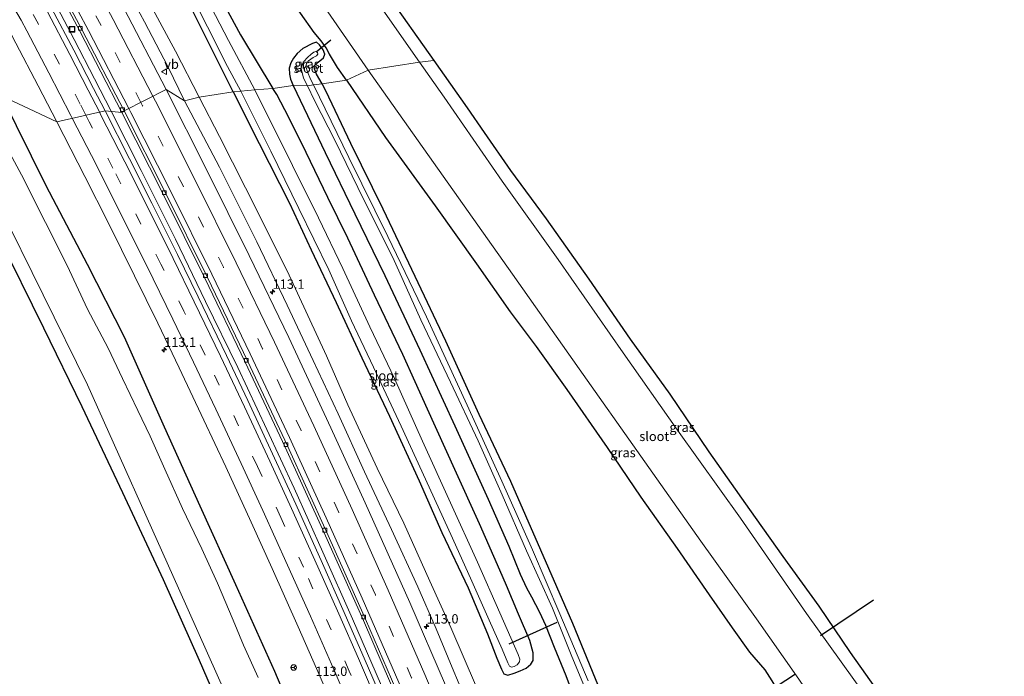
# Model space of a CAD drawing. Units: metres. Extents: x 149999 to 152372, y 481250 to 487024.
# Drawn here: x 151990 to 152253, y 483863 to 484038 of the extents above; entities that cross this region are included whole.
import ezdxf
from ezdxf.enums import TextEntityAlignment as Align

# ---------------------------------------------------------------- set-up
doc = ezdxf.new("R2010")
doc.units = ezdxf.units.M
doc.linetypes.add('VW-3-9_STREEP', pattern=[12, 3, -9])
doc.layers.get('0').update_dxf_attribs({"lineweight": 25})
for name, color, linetype, lineweight in [('B-ME-AM-KILOMETR-S-B1', 7, 'Continuous', 18), ('B-ME-BV-GELEIDECONSTRUCTIE-GELEIDERAIL-L-B1', 213, 'BV-GELEIDERAIL', 18), ('B-ME-GW-INSTEEKWATERGANG-L-B1', 10, 'Continuous', 25), ('B-ME-GW-KRUINLIJN-L-B1', 93, 'Continuous', 18), ('B-ME-GW-TEENLIJN-L-B1', 93, 'Continuous', 18), ('B-ME-IE-GRASLAND-GV-B6', 93, 'Continuous', 18), ('B-ME-IE-GRONDWERKLIJN-GROND_INGERICHT-GV-B6', 253, 'Continuous', 18), ('B-ME-IE-HULPGEOMETRIE-L-B1', 53, 'Continuous', 18), ('B-ME-IE-INRICHTINGSELEMENT-S-B1', 253, 'Continuous', 18), ('B-ME-KG-KADASTRAAL-OPNAMEDTMGRENS-L-B1', 10, 'Continuous', 25), ('B-ME-KW-DUIKER-L-B1', 10, 'Continuous', 25), ('B-ME-OG-WATER-GV-B6', 153, 'Continuous', 18), ('B-ME-VH-VERH_SOORT-BITUMEN-GV-B6', 8, 'IE-TERREINAFSCHEIDING-NATUURLIJK-HOUTWAL', 18), ('B-ME-VV-KOLK-S-B1', 8, 'Continuous', 18), ('B-ME-VW-MARKERING-39STREEP-015-L-B1', 255, 'VW-3-9_STREEP', 18), ('B-ME-VW-MARKERING-STREEP-015-L-B1', 7, 'Continuous', 18), ('B-ME-VW-MEUBILAIR_WEGMEUBILAIR-RONA-S-B1', 8, 'Continuous', 18), ('B-ME-VW-MEUBILAIR_WEGMEUBILAIR-VERKEERSBORD-S-B1', 8, 'Continuous', 18)]:
    doc.layers.add(name, color=color, linetype=linetype, lineweight=lineweight)
doc.styles.add('NLCS-ISO', font='NLCS-ISO.TTF')
doc.linetypes.add('BV-GELEIDERAIL', pattern='A,10,-3,[108,NLCS.SHX,S=1,R=0,X=0,Y=0],-3', length=16)
doc.linetypes.add('IE-TERREINAFSCHEIDING-NATUURLIJK-HOUTWAL', pattern='A,7,-1.5,[67,NLCS.SHX,S=0.75,R=45,X=0,Y=0],-1.5,7,-1.5,[70,NLCS.SHX,S=0.75,R=0,X=0,Y=0],-1.5', length=20)

# ---------------------------------------------------------------- blocks, each defined once
blk = doc.blocks.new('put')
for p, q in [((0.75, 0.75), (-0.75, 0.75)), ((-0.75, 0.75), (-0.75, -0.75)), ((0.75, -0.75), (0.75, 0.75)), ((-0.75, -0.75), (0.75, -0.75))]:
    blk.add_line(p, q)
blk.add_lwpolyline([(-0.625, 0.625), (0.625, 0.625), (0.625, -0.625), (-0.625, -0.625)], close=True)
blk = doc.blocks.new('verkeersbord')
for p, q in [((0, 0.75), (-0.75, -0.625)), ((0.75, -0.625), (0, 0.75)), ((-0.75, -0.625), (0.75, -0.625))]:
    blk.add_line(p, q)
blk = doc.blocks.new('wegwijzer')
for q in [(-0.53, -0.53), (0, 0.75), (0.53, -0.53)]:
    blk.add_line((0, 0), q)
blk.add_circle((0, 0), 0.75)
blk = doc.blocks.new('hecto')
for p, q in [((0, 0.625), (-0.625, 0)), ((0, -0.625), (0, 0.625)), ((-0.625, 0), (0.625, 0)), ((0.625, 0), (0, -0.625))]:
    blk.add_line(p, q)
blk = doc.blocks.new('kolk')
blk.add_lwpolyline([(-0.5, -0.5), (0.5, -0.5), (0.5, 0.5), (-0.5, 0.5)], close=True)

msp = doc.modelspace()

# ---------------------------------------------------------------- linework, layer by layer
at = {"layer": 'B-ME-BV-GELEIDECONSTRUCTIE-GELEIDERAIL-L-B1'}
for points in [[(152014.0781, 484013.9485, -2.135), (152009.6746, 484022.6563, -1.93), (152004.2338, 484033.1208, -1.909), (151998.9117, 484043.2453, -1.93), (151993.899, 484052.3769, -1.98), (151988.0699, 484063.0469, -2.034), (151982.6142, 484073.3093, -2.047), (151977.2637, 484083.0117, -2.043), (151972.4638, 484091.6744, -2.047), (151967.7978, 484100.1047, -2.047), (151961.8003, 484110.64, -2.055), (151956.1917, 484120.3593, -2.059), (151951.2814, 484128.9012, -2.068), (151944.9253, 484139.7256, -2.126), (151939.6044, 484148.7637, -2.147), (151934.8224, 484156.6801, -2.156), (151929.2382, 484165.9344, -2.193), (151923.6158, 484175.2903, -2.227), (151917.7398, 484184.8668, -2.227), (151910.4879, 484196.657, -2.223), (151903.2325, 484208.1724, -2.223), (151896.5526, 484218.6142, -2.273), (151889.8523, 484229.2211, -2.302), (151884.8844, 484236.8586, -2.29)], [(152152.3606, 483690.7966, -1.702), (152148.8379, 483701.1045, -1.786), (152141.5201, 483721.2103, -1.891), (152134.6564, 483740.0815, -1.904), (152126.869, 483761.1522, -1.942), (152119.7352, 483779.2761, -1.967), (152111.3897, 483800.5809, -1.967), (152104.0374, 483818.8866, -1.967), (152095.6798, 483838.6493, -1.967), (152087.5165, 483857.8186, -1.954), (152078.5756, 483878.372, -1.975), (152070.6575, 483896.1641, -1.98), (152062.9426, 483913.3146, -2.009), (152055.7096, 483928.9274, -2.03), (152047.9613, 483945.5329, -2.051), (152039.3143, 483963.1549, -2.039), (152031.2767, 483979.817, -2.017), (152022.1475, 483998.1664, -2.051), (152014.0781, 484013.9485, -2.135)]]:
    msp.add_polyline3d(points, dxfattribs=at)
at = {"layer": 'B-ME-GW-INSTEEKWATERGANG-L-B1'}
for points in [[(152076.926, 484022.262, -3.899), (152074.594, 484025.637, -3.897), (152072.417, 484029.232, -3.948), (152071.545, 484030.891, -3.931), (152070.186, 484032.762, -3.901), (152068.345, 484035.011, -3.918), (152064.663, 484040.175, -3.927), (152058.009, 484049.239, -3.952), (152049.932, 484061.315, -4.035), (152043.801, 484070.59, -4.115), (152039.316, 484078.327, -4.211), (152034.823, 484085.151, -4.253), (152029.311, 484093.026, -4.236), (152021.875, 484103.494, -4.207), (152012.152, 484117.743, -4.232), (152004.578, 484128.566, -4.316), (151994.063, 484143.496, -4.337), (151982.511, 484159.239, -4.282), (151971.963, 484174.164, -4.299), (151959.246, 484192.013, -4.236), (151947.329, 484208.967, -4.257), (151937.028, 484223.661, -4.224), (151926.753, 484238.62, -4.249), (151912.066, 484259.496, -4.278)], [(152041.146, 484048.267, -3.935), (152048.653, 484034.416, -3.763), (152057.326, 484020.053, -3.407)], [(152046.653, 484019.171, -4.165), (152041.026, 484030.505, -4.22), (152034.897, 484042.685, -4.195)], [(152070.433, 484021.246, -3.895), (152068.963, 484023.86, -3.893), (152068.404, 484025.259, -3.893), (152068.361, 484026.098, -3.893), (152069.438, 484027.091, -3.893), (152070.791, 484028.188, -3.901), (152071.203, 484029.168, -3.968), (152070.717, 484030.343, -3.968), (152069.784, 484031.74, -3.968), (152068.933, 484032.39, -3.914), (152067.875, 484032.101, -3.855), (152065.332, 484030.714, -3.843), (152063.749, 484029.355, -3.717), (152062.79, 484028.152, -3.587), (152062.055, 484026.922, -3.546), (152061.688, 484025.489, -3.508), (152061.766, 484023.874, -3.403), (152061.977, 484022.514, -3.349), (152062.746, 484020.819, -3.352)], [(152076.926, 484022.262, -3.899), (152087.396, 484006.981, -3.874), (152100.662, 483988.68, -3.878), (152111.73, 483973.204, -3.899), (152120.669, 483960.379, -3.849), (152127.638, 483951.083, -3.87), (152135.781, 483939.645, -3.803), (152146.591, 483924.109, -3.803), (152155.61, 483910.862, -3.744), (152165.332, 483897.189, -3.731), (152173.799, 483884.818, -3.706), (152179.997, 483875.982, -3.748), (152184.606, 483869.47, -3.744), (152188.682, 483864.725, -3.849), (152190.587, 483861.804, -3.962), (152193.109, 483857.679, -3.958), (152198.7, 483849.875, -4), (152206.72, 483838.639, -3.883), (152214.96, 483826.648, -3.819), (152219.449, 483820.593, -3.828)], [(152046.653, 484019.171, -4.165), (152053.642, 484005.337, -4.202), (152061.746, 483989.37, -4.186), (152067.499, 483976.937, -4.118), (152074.188, 483962.849, -4.093), (152081.066, 483948.07, -4.021), (152088.436, 483932.509, -4.034), (152096.379, 483915.192, -4.042), (152102.42, 483901.42, -4.034), (152109.429, 483886.666, -4.009), (152114.636, 483874.322, -4.026), (152117.135, 483867.871, -4.017), (152118.39, 483864.958, -4.005), (152119.025, 483863.681, -4.021), (152120.064, 483863.338, -4.009), (152121.741, 483863.868, -3.904), (152123.36, 483864.463, -3.798), (152124.959, 483865.218, -3.613), (152126.178, 483866.219, -3.432), (152126.867, 483867.249, -3.36), (152126.808, 483869.277, -3.268), (152125.954, 483872.54, -3.335), (152122.878, 483879.62, -3.369), (152119.71, 483887.256, -3.323), (152117.929, 483891.391, -3.163), (152112.467, 483903.704, -3.083), (152105.911, 483918.286, -3.062), (152098.603, 483934.416, -3.129), (152091.988, 483949.006, -3.133), (152084.438, 483964.864, -3.087), (152077.33, 483980.054, -3.087), (152071.959, 483990.923, -3.133), (152065.049, 484005.356, -3.171), (152060.528, 484014.381, -3.205), (152058.376, 484018.428, -3.335), (152057.326, 484020.053, -3.407)], [(152062.746, 484020.819, -3.352), (152071.282, 484002.964, -3.222), (152079.172, 483986.572, -3.238), (152087.162, 483970.115, -3.272), (152096.555, 483950.205, -3.255), (152105.902, 483929.9, -3.272), (152114.822, 483910.341, -3.297), (152120.368, 483897.773, -3.234), (152123.341, 483890.323, -3.255), (152125.07, 483886.607, -3.302), (152126.376, 483884.264, -3.365), (152128.546, 483880.148, -3.403), (152130.085, 483876.666, -3.432), (152132.398, 483870.765, -3.432), (152135.521, 483863.258, -3.445), (152137.817, 483857.291, -3.36)], [(152146.496, 483854.923, -3.891), (152137.392, 483877.1, -3.908), (152128.909, 483896.752, -3.975), (152120.872, 483915.073, -4.051), (152112.424, 483932.997, -4.08), (152103.524, 483952.556, -3.958), (152095.33, 483969.779, -3.979), (152086.72, 483987.787, -3.941), (152078.083, 484005.331, -3.87), (152071.419, 484019.436, -3.84), (152070.433, 484021.246, -3.895)], [(151984.844, 484018.048, -3.929), (151996.622, 483994.132, -3.908), (152007.728, 483973.151, -3.815), (152017.539, 483953.695, -3.904), (152028.301, 483929.649, -4.089), (152037.826, 483908.512, -4.093), (152047.334, 483887.52, -4.042), (152057.746, 483864.408, -4.038), (152066.227, 483844.38, -4.047), (152073.894, 483826.947, -4.139), (152083.104, 483805.005, -4.026), (152088.991, 483790.56, -3.908), (152094.826, 483775.28, -3.92), (152102.614, 483754.688, -3.925), (152109.412, 483735.575, -3.937), (152115.319, 483720.238, -3.861), (152121.08, 483706.247, -3.718), (152126.218, 483692.515, -3.575), (152130.483, 483681.016, -3.56)]]:
    msp.add_polyline3d(points, dxfattribs=at)
at = {"layer": 'B-ME-GW-KRUINLIJN-L-B1'}
for points in [[(152033.725, 484016.706, -2.889), (152029.201, 484025.922, -2.855), (152022.974, 484037.882, -2.821), (152017.239, 484048.596, -2.842)], [(152172.451, 483690.438, -2.65), (152168.373, 483702.334, -2.657), (152162.967, 483717.541, -2.666), (152156.932, 483734.362, -2.695), (152151.125, 483750.111, -2.687), (152146.753, 483761.713, -2.67), (152141.048, 483776.528, -2.683), (152135.164, 483792.597, -2.712), (152129.165, 483806.743, -2.704), (152123.448, 483820.422, -2.712), (152117.163, 483836.112, -2.742), (152110.758, 483852.04, -2.779), (152105.197, 483865.334, -2.796), (152100.949, 483875.737, -2.792), (152095.988, 483886.935, -2.801), (152088.964, 483902.211, -2.855), (152081.816, 483917.633, -2.805), (152074.781, 483933.159, -2.771), (152068.056, 483947.421, -2.779), (152061.137, 483962.144, -2.746), (152053.013, 483979.1, -2.784), (152043.013, 483999.047, -2.847), (152033.725, 484016.706, -2.889)]]:
    msp.add_polyline3d(points, dxfattribs=at)
at = {"layer": 'B-ME-GW-TEENLIJN-L-B1'}
for points in [[(152037.572, 484017.721, -4.051), (152031.329, 484029.969, -4.023), (152024.724, 484042.238, -3.985), (152018.515, 484054.174, -3.985), (152011.569, 484067.439, -4.01), (152002, 484083.828, -3.977), (151993.724, 484097.909, -3.881), (151987.188, 484110.067, -3.797), (151978.752, 484125.425, -3.793), (151972.354, 484137.266, -3.897), (151966.747, 484147.65, -3.952), (151959.113, 484161.864, -3.989), (151950.705, 484176.541, -3.956), (151944.961, 484186.816, -3.981), (151939.136, 484197.07, -3.998), (151930.207, 484211.91, -3.897), (151920.903, 484227.708, -3.906), (151912.194, 484241.275, -3.901), (151904.07, 484254.087, -3.952)], [(152176.745, 483691.67, -3.992), (152171.766, 483705.407, -3.984), (152165.288, 483723.68, -4.009), (152158.197, 483742.376, -3.95), (152151.923, 483760.352, -3.874), (152144.908, 483777.692, -3.84), (152139.494, 483791.739, -3.828), (152133.531, 483807.437, -3.849), (152127.787, 483821.802, -3.874), (152119.102, 483841.773, -3.929), (152111.731, 483860.092, -3.954), (152104.853, 483876.069, -3.92), (152099.185, 483888.413, -3.899), (152092.283, 483903.904, -3.899), (152085.133, 483918.627, -3.899), (152077.326, 483935.526, -3.916), (152071.63, 483948.594, -3.95), (152061.609, 483970.199, -4), (152053.503, 483986.69, -4.005), (152043.083, 484007.206, -4.005), (152037.572, 484017.721, -4.051)]]:
    msp.add_polyline3d(points, dxfattribs=at)
at = {"layer": 'B-ME-IE-GRASLAND-GV-B6'}
for points in [[(151993.691, 484057.995, -3.168), (152005.72, 484035.341, -3.146), (152016.985, 484013.646, -3.129), (152012.487, 484014.114, -2.902)], [(152033.725, 484016.706, -2.889), (152029.201, 484025.922, -2.855), (152022.974, 484037.882, -2.821), (152017.239, 484048.596, -2.842)], [(152017.239, 484048.596, -2.842), (152022.974, 484037.882, -2.821), (152029.201, 484025.922, -2.855), (152033.725, 484016.706, -2.889), (152028.756, 484019.772, -2.851), (152017.501, 484041.537, -2.878)], [(152041.146, 484048.267, -3.935), (152048.653, 484034.416, -3.763), (152057.326, 484020.053, -3.407), (152052.459, 484019.713, -5.158), (152045.435, 484032.875, -5.157), (152037.234, 484048.713, -5.157)], [(152064.663, 484040.175, -3.927), (152068.345, 484035.011, -3.918), (152070.186, 484032.762, -3.901), (152071.545, 484030.891, -3.931), (152072.417, 484029.232, -3.948), (152074.594, 484025.637, -3.897), (152076.926, 484022.262, -3.899), (152070.433, 484021.246, -3.895), (152068.963, 484023.86, -3.893), (152068.404, 484025.259, -3.893), (152068.361, 484026.098, -3.893), (152069.438, 484027.091, -3.893), (152070.791, 484028.188, -3.901), (152071.203, 484029.168, -3.968), (152070.717, 484030.343, -3.968), (152069.784, 484031.74, -3.968), (152068.933, 484032.39, -3.914), (152067.875, 484032.101, -3.855), (152065.332, 484030.714, -3.843), (152063.749, 484029.355, -3.717), (152062.79, 484028.152, -3.587), (152062.055, 484026.922, -3.546), (152061.688, 484025.489, -3.508), (152061.766, 484023.874, -3.403), (152061.977, 484022.514, -3.349), (152062.746, 484020.819, -3.352), (152057.326, 484020.053, -3.407), (152048.653, 484034.416, -3.763), (152041.146, 484048.267, -3.935)], [(152034.513, 484047.211, -5.157), (152045.216, 484025.943, -5.157), (152048.748, 484019.306, -5.158), (152046.653, 484019.171, -4.165)], [(152087.571, 484045.594, -4.241), (152100.293, 484027.51, -4.27), (152096.437, 484027.117, -6.063)], [(152012.487, 484014.114, -2.902), (152009.425, 484020.002, -2.896), (152004.133, 484030.239, -2.912), (151998.165, 484041.506, -2.924)], [(152037.572, 484017.721, -4.051), (152031.329, 484029.969, -4.023), (152024.724, 484042.238, -3.985)], [(152024.724, 484042.238, -3.985), (152031.329, 484029.969, -4.023), (152037.572, 484017.721, -4.051), (152033.725, 484016.706, -2.889)], [(152034.897, 484042.685, -4.195), (152041.026, 484030.505, -4.22), (152046.653, 484019.171, -4.165), (152037.572, 484017.721, -4.051)], [(152046.653, 484019.171, -4.165), (152041.026, 484030.505, -4.22), (152034.897, 484042.685, -4.195)], [(152071.989, 484040.5, -6.062), (152082.773, 484024.953, -6.063), (152076.926, 484022.262, -3.899)], [(152096.437, 484027.117, -6.063), (152086.665, 484041.037, -6.062)], [(151984.23, 484040.164, -3.233), (151986.939, 484035.408, -3.229), (151988.662, 484032.19, -3.227), (151994.608, 484020.797, -3.208), (151999.6, 484011.178, -3.194), (151984.844, 484018.048, -3.929)], [(152076.926, 484022.262, -3.899), (152074.594, 484025.637, -3.897), (152072.417, 484029.232, -3.948), (152071.545, 484030.891, -3.931), (152070.186, 484032.762, -3.901), (152068.345, 484035.011, -3.918), (152064.663, 484040.175, -3.927)], [(152062.746, 484020.819, -3.352), (152061.977, 484022.514, -3.349), (152061.766, 484023.874, -3.403), (152061.688, 484025.489, -3.508), (152062.055, 484026.922, -3.546), (152062.79, 484028.152, -3.587), (152063.749, 484029.355, -3.717), (152065.332, 484030.714, -3.843), (152067.875, 484032.101, -3.855), (152068.933, 484032.39, -3.914), (152069.784, 484031.74, -3.968), (152070.717, 484030.343, -3.968), (152071.203, 484029.168, -3.968), (152070.791, 484028.188, -3.901), (152069.438, 484027.091, -3.893), (152068.361, 484026.098, -3.893), (152068.404, 484025.259, -3.893), (152068.963, 484023.86, -3.893), (152070.433, 484021.246, -3.895), (152068.148, 484021.032, -5.6), (152067.346, 484022.537, -5.601), (152066.585, 484024.487, -5.601), (152066.14, 484025.94, -5.601), (152066.241, 484026.71, -5.601), (152066.849, 484027.42, -5.601), (152068.06, 484028.318, -5.601), (152068.929, 484028.798, -5.601), (152069.353, 484029.181, -5.601), (152069.237, 484029.664, -5.601), (152068.799, 484029.931, -5.601), (152068.206, 484029.75, -5.601), (152067.496, 484029.21, -5.601), (152066.569, 484028.283, -5.601), (152065.541, 484027.261, -5.601), (152065.019, 484026.288, -5.601), (152064.894, 484025.356, -5.601), (152065.108, 484024.271, -5.601), (152065.458, 484022.786, -5.601), (152066.51, 484020.765, -5.6), (152062.746, 484020.819, -3.352)], [(152096.437, 484027.117, -6.063), (152100.293, 484027.51, -4.27), (152109.216, 484014.852, -4.202), (152113.748, 484008.307, -4.261), (152120.768, 483998.153, -4.181), (152130.292, 483985.211, -4.127), (152141.708, 483969.077, -4.165), (152152.741, 483953.099, -4.236), (152163.295, 483938.423, -4.257), (152173.73, 483922.94, -4.312), (152184.596, 483907.597, -4.32), (152193.527, 483894.975, -4.261), (152203.108, 483881.741, -4.202), (152211.545, 483869.382, -4.224), (152223.805, 483851.971, -4.32)], [(152076.926, 484022.262, -3.899), (152082.773, 484024.953, -6.063), (152100.205, 484000.268, -6.063), (152121.35, 483970.403, -6.063), (152139.107, 483945.148, -6.063), (152155.548, 483921.82, -6.063), (152171.599, 483899.146, -6.063), (152186.521, 483878.401, -6.063), (152197.179, 483863.185, -6.063), (152213.114, 483839.995, -6.063)], [(152218.351, 483854.01, -6.063), (152199.824, 483879.798, -6.063), (152182.172, 483905.242, -6.063), (152165.352, 483928.762, -6.063), (152150.894, 483949.401, -6.063), (152133.473, 483974.332, -6.063), (152118.533, 483995.328, -6.063), (152103.038, 484017.682, -6.063), (152096.437, 484027.117, -6.063)], [(152190.587, 483861.804, -3.962), (152188.682, 483864.725, -3.849), (152184.606, 483869.47, -3.744), (152179.997, 483875.982, -3.748), (152173.799, 483884.818, -3.706), (152165.332, 483897.189, -3.731), (152155.61, 483910.862, -3.744), (152146.591, 483924.109, -3.803), (152135.781, 483939.645, -3.803), (152127.638, 483951.083, -3.87), (152120.669, 483960.379, -3.849), (152111.73, 483973.204, -3.899), (152100.662, 483988.68, -3.878), (152087.396, 484006.981, -3.874), (152076.926, 484022.262, -3.899)], [(152103.412, 483860.643, -2.764), (152093.868, 483882.711, -2.745), (152081.957, 483909.395, -2.765), (152072.801, 483929.425, -2.785), (152061.518, 483953.487, -2.789), (152050.955, 483975.395, -2.811), (152039.595, 483998.381, -2.828), (152028.756, 484019.772, -2.851), (152033.725, 484016.706, -2.889), (152043.013, 483999.047, -2.847), (152053.013, 483979.1, -2.784), (152061.137, 483962.144, -2.746), (152068.056, 483947.421, -2.779), (152074.781, 483933.159, -2.771), (152081.816, 483917.633, -2.805), (152088.964, 483902.211, -2.855), (152095.988, 483886.935, -2.801), (152100.949, 483875.737, -2.792), (152105.197, 483865.334, -2.796), (152110.758, 483852.04, -2.779)], [(152037.572, 484017.721, -4.051), (152046.653, 484019.171, -4.165), (152053.642, 484005.337, -4.202), (152061.746, 483989.37, -4.186), (152067.499, 483976.937, -4.118), (152074.188, 483962.849, -4.093), (152081.066, 483948.07, -4.021), (152088.436, 483932.509, -4.034), (152096.379, 483915.192, -4.042), (152102.42, 483901.42, -4.034), (152109.429, 483886.666, -4.009), (152114.636, 483874.322, -4.026), (152117.135, 483867.871, -4.017), (152118.39, 483864.958, -4.005), (152119.025, 483863.681, -4.021), (152120.064, 483863.338, -4.009), (152121.741, 483863.868, -3.904), (152123.36, 483864.463, -3.798), (152124.959, 483865.218, -3.613), (152126.178, 483866.219, -3.432), (152126.867, 483867.249, -3.36), (152126.808, 483869.277, -3.268), (152125.954, 483872.54, -3.335), (152122.878, 483879.62, -3.369), (152119.71, 483887.256, -3.323), (152117.929, 483891.391, -3.163), (152112.467, 483903.704, -3.083), (152105.911, 483918.286, -3.062), (152098.603, 483934.416, -3.129), (152091.988, 483949.006, -3.133), (152084.438, 483964.864, -3.087), (152077.33, 483980.054, -3.087), (152071.959, 483990.923, -3.133), (152065.049, 484005.356, -3.171), (152060.528, 484014.381, -3.205), (152058.376, 484018.428, -3.335), (152057.326, 484020.053, -3.407), (152062.746, 484020.819, -3.352), (152071.282, 484002.964, -3.222), (152079.172, 483986.572, -3.238), (152087.162, 483970.115, -3.272), (152096.555, 483950.205, -3.255), (152105.902, 483929.9, -3.272), (152114.822, 483910.341, -3.297), (152120.368, 483897.773, -3.234), (152123.341, 483890.323, -3.255), (152125.07, 483886.607, -3.302), (152126.376, 483884.264, -3.365), (152128.546, 483880.148, -3.403), (152130.085, 483876.666, -3.432), (152132.398, 483870.765, -3.432), (152135.521, 483863.258, -3.445), (152137.817, 483857.291, -3.36)], [(152046.653, 484019.171, -4.165), (152048.748, 484019.306, -5.158), (152056.728, 484003.316, -5.158), (152064.23, 483988.027, -5.158), (152072.281, 483971.562, -5.158), (152078.326, 483957.973, -5.158), (152084.189, 483945.591, -5.158), (152091.583, 483929.799, -5.158), (152098.07, 483915.691, -5.158), (152105.315, 483899.888, -5.158), (152110.416, 483888.465, -5.158), (152115.109, 483878.039, -5.158), (152118.509, 483870.294, -5.158), (152120.087, 483866.605, -5.158), (152120.526, 483865.741, -5.158), (152121.039, 483865.465, -5.158), (152121.781, 483865.65, -5.158), (152122.517, 483866.122, -5.158), (152123.217, 483866.912, -5.158), (152123.288, 483867.614, -5.158), (152122.825, 483868.858, -5.158), (152117.919, 483879.941, -5.158), (152111.938, 483893.464, -5.158), (152104.772, 483909.373, -5.158), (152097.265, 483925.847, -5.158), (152089.745, 483942.566, -5.158), (152083.242, 483956.358, -5.158), (152076.009, 483971.97, -5.158), (152069.475, 483985.485, -5.158), (152062.529, 483999.51, -5.158), (152052.459, 484019.713, -5.158), (152057.326, 484020.053, -3.407), (152058.376, 484018.428, -3.335), (152060.528, 484014.381, -3.205), (152065.049, 484005.356, -3.171), (152071.959, 483990.923, -3.133), (152077.33, 483980.054, -3.087), (152084.438, 483964.864, -3.087), (152091.988, 483949.006, -3.133), (152098.603, 483934.416, -3.129), (152105.911, 483918.286, -3.062), (152112.467, 483903.704, -3.083), (152117.929, 483891.391, -3.163), (152119.71, 483887.256, -3.323), (152122.878, 483879.62, -3.369), (152125.954, 483872.54, -3.335), (152126.808, 483869.277, -3.268), (152126.867, 483867.249, -3.36), (152126.178, 483866.219, -3.432), (152124.959, 483865.218, -3.613), (152123.36, 483864.463, -3.798), (152121.741, 483863.868, -3.904), (152120.064, 483863.338, -4.009), (152119.025, 483863.681, -4.021), (152118.39, 483864.958, -4.005), (152117.135, 483867.871, -4.017), (152114.636, 483874.322, -4.026), (152109.429, 483886.666, -4.009), (152102.42, 483901.42, -4.034), (152096.379, 483915.192, -4.042), (152088.436, 483932.509, -4.034), (152081.066, 483948.07, -4.021), (152074.188, 483962.849, -4.093), (152067.499, 483976.937, -4.118), (152061.746, 483989.37, -4.186), (152053.642, 484005.337, -4.202), (152046.653, 484019.171, -4.165)], [(152062.746, 484020.819, -3.352), (152066.51, 484020.765, -5.6), (152068.382, 484016.851, -5.6), (152073.827, 484006.212, -5.6), (152081.503, 483990.485, -5.6), (152089.358, 483974.863, -5.6), (152096.852, 483958.234, -5.6), (152104.735, 483941.585, -5.6), (152112.11, 483925.892, -5.6), (152118.548, 483911.525, -5.6), (152125.049, 483896.568, -5.6), (152131.966, 483881.19, -5.6), (152137.189, 483868.311, -5.6), (152143.689, 483852.697, -5.6), (152150.067, 483837.311, -5.6), (152153.875, 483827.985, -5.6), (152159.823, 483813.942, -5.6), (152168.672, 483791.598, -5.6), (152176.28, 483772.361, -5.6), (152183.536, 483752.92, -5.6), (152191.459, 483731.934, -5.6)], [(152137.817, 483857.291, -3.36), (152135.521, 483863.258, -3.445), (152132.398, 483870.765, -3.432), (152130.085, 483876.666, -3.432), (152128.546, 483880.148, -3.403), (152126.376, 483884.264, -3.365), (152125.07, 483886.607, -3.302), (152123.341, 483890.323, -3.255), (152120.368, 483897.773, -3.234), (152114.822, 483910.341, -3.297), (152105.902, 483929.9, -3.272), (152096.555, 483950.205, -3.255), (152087.162, 483970.115, -3.272), (152079.172, 483986.572, -3.238), (152071.282, 484002.964, -3.222), (152062.746, 484020.819, -3.352)], [(152068.148, 484021.032, -5.6), (152070.433, 484021.246, -3.895), (152071.419, 484019.436, -3.84), (152078.083, 484005.331, -3.87), (152086.72, 483987.787, -3.941), (152095.33, 483969.779, -3.979), (152103.524, 483952.556, -3.958), (152112.424, 483932.997, -4.08), (152120.872, 483915.073, -4.051), (152128.909, 483896.752, -3.975), (152137.392, 483877.1, -3.908), (152146.496, 483854.923, -3.891)], [(152141.478, 483861.835, -5.6), (152133.97, 483879.66, -5.6), (152126.618, 483896.789, -5.6), (152118.494, 483915.105, -5.6), (152109.201, 483935.476, -5.6), (152098.32, 483959.042, -5.6), (152087.969, 483980.514, -5.6), (152077.628, 484001.571, -5.6), (152068.148, 484021.032, -5.6)], [(151980.133, 484015.538, -6.202), (151984.844, 484018.048, -3.929), (151996.622, 483994.132, -3.908), (152007.728, 483973.151, -3.815), (152017.539, 483953.695, -3.904), (152028.301, 483929.649, -4.089), (152037.826, 483908.512, -4.093), (152047.334, 483887.52, -4.042), (152057.746, 483864.408, -4.038), (152066.227, 483844.38, -4.047), (152073.894, 483826.947, -4.139), (152083.104, 483805.005, -4.026), (152088.991, 483790.56, -3.908), (152094.826, 483775.28, -3.92), (152102.614, 483754.688, -3.925), (152109.412, 483735.575, -3.937)], [(152066.227, 483844.38, -4.047), (152057.746, 483864.408, -4.038), (152047.334, 483887.52, -4.042), (152037.826, 483908.512, -4.093), (152028.301, 483929.649, -4.089), (152017.539, 483953.695, -3.904), (152007.728, 483973.151, -3.815), (151996.622, 483994.132, -3.908), (151984.844, 484018.048, -3.929), (151999.6, 484011.178, -3.194), (152007.067, 483996.555, -3.191), (152013.363, 483984.074, -3.196), (152020.359, 483969.96, -3.191), (152026.529, 483957.375, -3.191), (152032.291, 483945.438, -3.19), (152038.883, 483931.479, -3.192), (152044.759, 483918.965, -3.19), (152051.525, 483904.229, -3.178), (152057.108, 483891.847, -3.166), (152064.082, 483876.271, -3.165), (152069.958, 483862.854, -3.178)], [(152033.725, 484016.706, -2.889), (152037.572, 484017.721, -4.051), (152043.083, 484007.206, -4.005), (152053.503, 483986.69, -4.005), (152061.609, 483970.199, -4), (152071.63, 483948.594, -3.95), (152077.326, 483935.526, -3.916), (152085.133, 483918.627, -3.899), (152092.283, 483903.904, -3.899), (152099.185, 483888.413, -3.899), (152104.853, 483876.069, -3.92), (152111.731, 483860.092, -3.954), (152119.102, 483841.773, -3.929), (152127.787, 483821.802, -3.874), (152133.531, 483807.437, -3.849), (152139.494, 483791.739, -3.828), (152144.908, 483777.692, -3.84), (152151.923, 483760.352, -3.874), (152158.197, 483742.376, -3.95)], [(152151.125, 483750.111, -2.687), (152146.753, 483761.713, -2.67), (152141.048, 483776.528, -2.683), (152135.164, 483792.597, -2.712), (152129.165, 483806.743, -2.704), (152123.448, 483820.422, -2.712), (152117.163, 483836.112, -2.742), (152110.758, 483852.04, -2.779), (152105.197, 483865.334, -2.796), (152100.949, 483875.737, -2.792), (152095.988, 483886.935, -2.801), (152088.964, 483902.211, -2.855), (152081.816, 483917.633, -2.805), (152074.781, 483933.159, -2.771), (152068.056, 483947.421, -2.779), (152061.137, 483962.144, -2.746), (152053.013, 483979.1, -2.784), (152043.013, 483999.047, -2.847), (152033.725, 484016.706, -2.889)], [(152158.197, 483742.376, -3.95), (152151.923, 483760.352, -3.874), (152144.908, 483777.692, -3.84), (152139.494, 483791.739, -3.828), (152133.531, 483807.437, -3.849), (152127.787, 483821.802, -3.874), (152119.102, 483841.773, -3.929), (152111.731, 483860.092, -3.954), (152104.853, 483876.069, -3.92), (152099.185, 483888.413, -3.899), (152092.283, 483903.904, -3.899), (152085.133, 483918.627, -3.899), (152077.326, 483935.526, -3.916), (152071.63, 483948.594, -3.95), (152061.609, 483970.199, -4), (152053.503, 483986.69, -4.005), (152043.083, 484007.206, -4.005), (152037.572, 484017.721, -4.051)], [(152053.332, 483862.678, -6.202), (152049.426, 483871.319, -6.202), (152046.731, 483877.978, -6.202), (152042.513, 483887.887, -6.202), (152038.285, 483897.078, -6.202), (152033.137, 483907.872, -6.202), (152028.43, 483918.318, -6.202), (152024.542, 483927.154, -6.202), (152021.199, 483934.051, -6.202), (152017.092, 483942.605, -6.202), (152013.319, 483950.653, -6.202), (152007.81, 483961.134, -6.202), (152002.31, 483972.767, -6.202), (151996.556, 483984.254, -6.202), (151990.149, 483997.001, -6.202), (151980.133, 484015.538, -6.202)], [(152086.868, 483855.918, -2.854), (152081.707, 483867.882, -2.862), (152076.028, 483880.866, -2.868), (152070.549, 483893.189, -2.856), (152063.426, 483908.966, -2.878), (152057.771, 483921.27, -2.868), (152050.581, 483936.655, -2.866), (152044.872, 483948.687, -2.87), (152037.3, 483964.424, -2.872), (152031.803, 483975.675, -2.88), (152024.98, 483989.411, -2.872), (152019.017, 484001.25, -2.887), (152012.487, 484014.114, -2.902), (152016.985, 484013.646, -3.129), (152028.109, 483991.658, -3.109), (152039.15, 483969.329, -3.08), (152049.912, 483946.941, -3.074), (152060.583, 483924.245, -3.054), (152071.02, 483901.317, -3.002), (152081.465, 483877.965, -3.04), (152091.247, 483855.35, -3.03)], [(151968.61, 484010.406, -4.539), (151971.957, 484012.038, -6.202), (151984.004, 483988.961, -6.202), (152007.767, 483940.897, -6.202), (152032.072, 483886.578, -6.202), (152053.138, 483839.491, -6.202), (152064.185, 483814.66, -6.202), (152083.103, 483769.006, -6.202), (152101.032, 483721.087, -6.202)], [(152089.915, 483738.21, -4.43), (152080.708, 483763.016, -4.417), (152076.202, 483774.857, -4.459), (152072.255, 483784.643, -4.4), (152065.526, 483801.718, -4.392), (152053.993, 483829.235, -4.43), (152045.58, 483849.022, -4.396), (152037.696, 483867.235, -4.434), (152028.062, 483888.769, -4.506), (152017.252, 483912.069, -4.476), (152006.37, 483935.035, -4.476), (151996.076, 483956.048, -4.485), (151983.97, 483980.425, -4.489), (151976.983, 483994.179, -4.51), (151971.209, 484005.637, -4.514), (151968.61, 484010.406, -4.539)]]:
    msp.add_polyline3d(points, dxfattribs=at)
at = {"layer": 'B-ME-IE-GRONDWERKLIJN-GROND_INGERICHT-GV-B6'}
for points in [[(152070.433, 484021.246, -3.895), (152076.926, 484022.262, -3.899), (152087.396, 484006.981, -3.874), (152100.662, 483988.68, -3.878), (152111.73, 483973.204, -3.899), (152120.669, 483960.379, -3.849), (152127.638, 483951.083, -3.87), (152135.781, 483939.645, -3.803), (152146.591, 483924.109, -3.803), (152155.61, 483910.862, -3.744), (152165.332, 483897.189, -3.731), (152173.799, 483884.818, -3.706), (152179.997, 483875.982, -3.748), (152184.606, 483869.47, -3.744), (152188.682, 483864.725, -3.849), (152190.587, 483861.804, -3.962), (152193.109, 483857.679, -3.958), (152198.7, 483849.875, -4), (152206.72, 483838.639, -3.883), (152214.96, 483826.648, -3.819), (152219.449, 483820.593, -3.828), (152215.55, 483817.173, -3.76), (152236.68, 483752.913, -4.135), (152252.681, 483702.304, -4.059)], [(152146.496, 483854.923, -3.891), (152137.392, 483877.1, -3.908), (152128.909, 483896.752, -3.975), (152120.872, 483915.073, -4.051), (152112.424, 483932.997, -4.08), (152103.524, 483952.556, -3.958), (152095.33, 483969.779, -3.979), (152086.72, 483987.787, -3.941), (152078.083, 484005.331, -3.87), (152071.419, 484019.436, -3.84), (152070.433, 484021.246, -3.895)]]:
    msp.add_polyline3d(points, dxfattribs=at)
at = {"layer": 'B-ME-IE-HULPGEOMETRIE-L-B1'}
msp.add_polyline3d([(152100.293, 484027.51, -4.27), (152096.437, 484027.117, -6.063), (152082.773, 484024.953, -6.063), (152076.926, 484022.262, -3.899), (152070.433, 484021.246, -3.895), (152068.148, 484021.032, -5.6), (152066.51, 484020.765, -5.6), (152062.746, 484020.819, -3.352), (152057.326, 484020.053, -3.407), (152052.459, 484019.713, -5.158), (152048.748, 484019.306, -5.158), (152046.653, 484019.171, -4.165), (152037.572, 484017.721, -4.051), (152033.725, 484016.706, -2.889), (152028.756, 484019.772, -2.851), (152017.545, 484014.058, -3.148), (152016.985, 484013.646, -3.129), (152012.487, 484014.114, -2.902), (151999.6, 484011.178, -3.194), (151984.844, 484018.048, -3.929), (151980.133, 484015.538, -6.202), (151971.957, 484012.038, -6.202), (151968.61, 484010.406, -4.539)], dxfattribs=at)
at = {"layer": 'B-ME-KG-KADASTRAAL-OPNAMEDTMGRENS-L-B1'}
for points in [[(151927.971, 484272.086, -4.266), (151936.738, 484259.788, -4.228), (151944.898, 484248.3, -4.266), (151954.525, 484234.942, -4.303), (151964.99, 484220.005, -4.274), (151977.031, 484202.796, -4.257), (151987.613, 484187.69, -4.27), (151999.269, 484171.212, -4.257), (152011.641, 484153.485, -4.287), (152024.204, 484135.617, -4.308), (152038.668, 484115.371, -4.308), (152048.947, 484100.163, -4.337), (152061.698, 484082.043, -4.282), (152075.045, 484063.235, -4.274), (152087.571, 484045.594, -4.241), (152100.293, 484027.51, -4.27)], [(152100.293, 484027.51, -4.27), (152109.216, 484014.852, -4.202), (152113.748, 484008.307, -4.261), (152120.768, 483998.153, -4.181), (152130.292, 483985.211, -4.127), (152141.708, 483969.077, -4.165), (152152.741, 483953.099, -4.236), (152163.295, 483938.423, -4.257), (152173.73, 483922.94, -4.312), (152184.596, 483907.597, -4.32), (152193.527, 483894.975, -4.261), (152203.108, 483881.741, -4.202), (152211.545, 483869.382, -4.224), (152223.805, 483851.971, -4.32), (152236.774, 483833.375, -4.198), (152234.134, 483831.574, -6.063), (152224.742, 483823.799, -6.063), (152219.449, 483820.593, -3.828), (152215.55, 483817.173, -3.76), (152236.68, 483752.913, -4.135), (152252.681, 483702.304, -4.059)], [(152112.228, 483677.539, -4.378), (152102.416, 483704.602, -4.383), (152089.915, 483738.21, -4.43), (152080.708, 483763.016, -4.417), (152076.202, 483774.857, -4.459), (152072.255, 483784.643, -4.4), (152065.526, 483801.718, -4.392), (152053.993, 483829.235, -4.43), (152045.58, 483849.022, -4.396), (152037.696, 483867.235, -4.434), (152028.062, 483888.769, -4.506), (152017.252, 483912.069, -4.476), (152006.37, 483935.035, -4.476), (151996.076, 483956.048, -4.485), (151983.97, 483980.425, -4.489), (151976.983, 483994.179, -4.51), (151971.209, 484005.637, -4.514), (151968.61, 484010.406, -4.539)]]:
    msp.add_polyline3d(points, dxfattribs=at)
at = {"layer": 'B-ME-KW-DUIKER-L-B1'}
for p, q in [((152072.817, 484032.959, -5.656), (152068.896, 484029.778, -5.611)), ((152203.62, 483873.872, -5.52), (152217.74, 483883.413, -5.537)), ((152120.424, 483871.731, -5.67), (152133.225, 483877.436, -5.726)), ((152196.906, 483863.627, -5.723), (152186.656, 483856.89, -5.252))]:
    msp.add_line(p, q, dxfattribs=at)
at = {"layer": 'B-ME-OG-WATER-GV-B6'}
for points in [[(152037.234, 484048.713, -5.157), (152045.435, 484032.875, -5.157), (152052.459, 484019.713, -5.158)], [(152052.459, 484019.713, -5.158), (152048.748, 484019.306, -5.158), (152045.216, 484025.943, -5.157), (152034.513, 484047.211, -5.157)], [(152082.773, 484024.953, -6.063), (152071.989, 484040.5, -6.062)], [(152086.665, 484041.037, -6.062), (152096.437, 484027.117, -6.063), (152082.773, 484024.953, -6.063)], [(152066.51, 484020.765, -5.6), (152065.458, 484022.786, -5.601), (152065.108, 484024.271, -5.601), (152064.894, 484025.356, -5.601), (152065.019, 484026.288, -5.601), (152065.541, 484027.261, -5.601), (152066.569, 484028.283, -5.601), (152067.496, 484029.21, -5.601), (152068.206, 484029.75, -5.601), (152068.799, 484029.931, -5.601), (152069.237, 484029.664, -5.601), (152069.353, 484029.181, -5.601), (152068.929, 484028.798, -5.601), (152068.06, 484028.318, -5.601), (152066.849, 484027.42, -5.601), (152066.241, 484026.71, -5.601), (152066.14, 484025.94, -5.601), (152066.585, 484024.487, -5.601), (152067.346, 484022.537, -5.601), (152068.148, 484021.032, -5.6), (152066.51, 484020.765, -5.6)], [(152082.773, 484024.953, -6.063), (152096.437, 484027.117, -6.063), (152103.038, 484017.682, -6.063), (152118.533, 483995.328, -6.063), (152133.473, 483974.332, -6.063), (152150.894, 483949.401, -6.063), (152165.352, 483928.762, -6.063), (152182.172, 483905.242, -6.063), (152199.824, 483879.798, -6.063), (152218.351, 483854.01, -6.063), (152234.134, 483831.574, -6.063), (152224.742, 483823.799, -6.063), (152213.114, 483839.995, -6.063), (152197.179, 483863.185, -6.063), (152186.521, 483878.401, -6.063), (152171.599, 483899.146, -6.063), (152155.548, 483921.82, -6.063), (152139.107, 483945.148, -6.063), (152121.35, 483970.403, -6.063), (152100.205, 484000.268, -6.063), (152082.773, 484024.953, -6.063)], [(152048.748, 484019.306, -5.158), (152052.459, 484019.713, -5.158), (152062.529, 483999.51, -5.158), (152069.475, 483985.485, -5.158), (152076.009, 483971.97, -5.158), (152083.242, 483956.358, -5.158), (152089.745, 483942.566, -5.158), (152097.265, 483925.847, -5.158), (152104.772, 483909.373, -5.158), (152111.938, 483893.464, -5.158), (152117.919, 483879.941, -5.158), (152122.825, 483868.858, -5.158), (152123.288, 483867.614, -5.158), (152123.217, 483866.912, -5.158), (152122.517, 483866.122, -5.158), (152121.781, 483865.65, -5.158), (152121.039, 483865.465, -5.158), (152120.526, 483865.741, -5.158), (152120.087, 483866.605, -5.158), (152118.509, 483870.294, -5.158), (152115.109, 483878.039, -5.158), (152110.416, 483888.465, -5.158), (152105.315, 483899.888, -5.158), (152098.07, 483915.691, -5.158), (152091.583, 483929.799, -5.158), (152084.189, 483945.591, -5.158), (152078.326, 483957.973, -5.158), (152072.281, 483971.562, -5.158), (152064.23, 483988.027, -5.158), (152056.728, 484003.316, -5.158), (152048.748, 484019.306, -5.158)], [(152066.51, 484020.765, -5.6), (152068.148, 484021.032, -5.6), (152077.628, 484001.571, -5.6), (152087.969, 483980.514, -5.6), (152098.32, 483959.042, -5.6), (152109.201, 483935.476, -5.6), (152118.494, 483915.105, -5.6), (152126.618, 483896.789, -5.6), (152133.97, 483879.66, -5.6), (152141.478, 483861.835, -5.6)], [(152191.459, 483731.934, -5.6), (152183.536, 483752.92, -5.6), (152176.28, 483772.361, -5.6), (152168.672, 483791.598, -5.6), (152159.823, 483813.942, -5.6), (152153.875, 483827.985, -5.6), (152150.067, 483837.311, -5.6), (152143.689, 483852.697, -5.6), (152137.189, 483868.311, -5.6), (152131.966, 483881.19, -5.6), (152125.049, 483896.568, -5.6), (152118.548, 483911.525, -5.6), (152112.11, 483925.892, -5.6), (152104.735, 483941.585, -5.6), (152096.852, 483958.234, -5.6), (152089.358, 483974.863, -5.6), (152081.503, 483990.485, -5.6), (152073.827, 484006.212, -5.6), (152068.382, 484016.851, -5.6), (152066.51, 484020.765, -5.6)], [(151980.133, 484015.538, -6.202), (151990.149, 483997.001, -6.202), (151996.556, 483984.254, -6.202), (152002.31, 483972.767, -6.202), (152007.81, 483961.134, -6.202), (152013.319, 483950.653, -6.202), (152017.092, 483942.605, -6.202), (152021.199, 483934.051, -6.202), (152024.542, 483927.154, -6.202), (152028.43, 483918.318, -6.202), (152033.137, 483907.872, -6.202), (152038.285, 483897.078, -6.202), (152042.513, 483887.887, -6.202), (152046.731, 483877.978, -6.202), (152049.426, 483871.319, -6.202), (152053.332, 483862.678, -6.202)], [(152101.032, 483721.087, -6.202), (152083.103, 483769.006, -6.202), (152064.185, 483814.66, -6.202), (152053.138, 483839.491, -6.202), (152032.072, 483886.578, -6.202), (152007.767, 483940.897, -6.202), (151984.004, 483988.961, -6.202), (151971.957, 484012.038, -6.202)]]:
    msp.add_polyline3d(points, dxfattribs=at)
at = {"layer": 'B-ME-VH-VERH_SOORT-BITUMEN-GV-B6'}
for points in [[(152016.985, 484013.646, -3.129), (152005.72, 484035.341, -3.146), (151993.691, 484057.995, -3.168)], [(151994.254, 484058.399, -3.197), (152006.242, 484035.825, -3.177), (152017.545, 484014.058, -3.148), (152016.985, 484013.646, -3.129)], [(152017.501, 484041.537, -2.878), (152028.756, 484019.772, -2.851), (152017.545, 484014.058, -3.148), (152006.242, 484035.825, -3.177), (151994.254, 484058.399, -3.197)], [(151998.165, 484041.506, -2.924), (152004.133, 484030.239, -2.912), (152009.425, 484020.002, -2.896), (152012.487, 484014.114, -2.902), (151999.6, 484011.178, -3.194), (151994.608, 484020.797, -3.208), (151988.662, 484032.19, -3.227), (151986.939, 484035.408, -3.229), (151984.23, 484040.164, -3.233)], [(152092.483, 483854.192, -3.059), (152082.067, 483878.263, -3.054), (152071.697, 483901.461, -2.976), (152061.191, 483924.541, -3.074), (152050.5, 483947.322, -3.101), (152039.793, 483969.594, -3.114), (152028.727, 483991.979, -3.134), (152017.545, 484014.058, -3.148), (152028.756, 484019.772, -2.851), (152039.595, 483998.381, -2.828), (152050.955, 483975.395, -2.811), (152061.518, 483953.487, -2.789), (152072.801, 483929.425, -2.785), (152081.957, 483909.395, -2.765), (152093.868, 483882.711, -2.745), (152103.412, 483860.643, -2.764)], [(152118.859, 483741.696, -2.967), (152113.063, 483757.117, -3.007), (152107.969, 483770.348, -3.041), (152104.114, 483780.214, -3.051), (152099.21, 483792.604, -3.078), (152093.381, 483807.134, -3.1), (152088.287, 483819.612, -3.137), (152081.958, 483834.763, -3.173), (152076.258, 483848.223, -3.165), (152069.958, 483862.854, -3.178), (152064.082, 483876.271, -3.165), (152057.108, 483891.847, -3.166), (152051.525, 483904.229, -3.178), (152044.759, 483918.965, -3.19), (152038.883, 483931.479, -3.192), (152032.291, 483945.438, -3.19), (152026.529, 483957.375, -3.191), (152020.359, 483969.96, -3.191), (152013.363, 483984.074, -3.196), (152007.067, 483996.555, -3.191), (151999.6, 484011.178, -3.194), (152012.487, 484014.114, -2.902)], [(152012.487, 484014.114, -2.902), (152019.017, 484001.25, -2.887), (152024.98, 483989.411, -2.872), (152031.803, 483975.675, -2.88), (152037.3, 483964.424, -2.872), (152044.872, 483948.687, -2.87), (152050.581, 483936.655, -2.866), (152057.771, 483921.27, -2.868), (152063.426, 483908.966, -2.878), (152070.549, 483893.189, -2.856), (152076.028, 483880.866, -2.868), (152081.707, 483867.882, -2.862), (152086.868, 483855.918, -2.854), (152093.377, 483840.616, -2.848), (152098.617, 483828.082, -2.818), (152104.802, 483812.964, -2.802), (152109.67, 483800.873, -2.786), (152115.534, 483786.08, -2.751), (152120.657, 483772.915, -2.715), (152126.317, 483758.157, -2.689), (152131.107, 483745.432, -2.655)], [(152091.247, 483855.35, -3.03), (152081.465, 483877.965, -3.04), (152071.02, 483901.317, -3.002), (152060.583, 483924.245, -3.054), (152049.912, 483946.941, -3.074), (152039.15, 483969.329, -3.08), (152028.109, 483991.658, -3.109), (152016.985, 484013.646, -3.129), (152017.545, 484014.058, -3.148), (152028.727, 483991.979, -3.134), (152039.793, 483969.594, -3.114), (152050.5, 483947.322, -3.101), (152061.191, 483924.541, -3.074), (152071.697, 483901.461, -2.976), (152082.067, 483878.263, -3.054), (152092.483, 483854.192, -3.059)]]:
    msp.add_polyline3d(points, dxfattribs=at)
at = {"layer": 'B-ME-VW-MARKERING-39STREEP-015-L-B1'}
for points in [[(152022.0313, 484016.3445, -2.9947), (152011.41, 484036.842, -3.01), (152000.085, 484058.159, -3.02), (151988.49, 484079.515, -3.041), (151980.193, 484094.507, -3.058), (151969.076, 484114.236, -3.067), (151958.964, 484131.808, -3.089), (151946.799, 484152.58, -3.107), (151934.409, 484173.229, -3.123), (151921.833, 484193.756, -3.139), (151909.043, 484214.17, -3.157), (151896.114, 484234.483, -3.22), (151891.0316, 484242.2668, -3.2505)], [(152007.3522, 484012.9442, -2.96), (152005.843, 484015.899, -2.96), (152000.313, 484026.534, -2.957), (151994.698, 484037.196, -2.964), (151990.476, 484045.153, -2.963), (151984.799, 484055.724, -2.974), (151979.073, 484066.287, -2.986), (151971.849, 484079.452, -3.002), (151966.015, 484089.965, -3.02), (151960.126, 484100.423, -3.015), (151954.182, 484110.855, -3.035), (151948.2, 484121.267, -3.051), (151942.168, 484131.637, -3.065), (151936.078, 484141.985, -3.08), (151929.956, 484152.3, -3.081), (151923.762, 484162.6, -3.082), (151917.525, 484172.851, -3.102), (151911.237, 484183.105, -3.105), (151904.903, 484193.291, -3.102), (151898.526, 484203.46, -3.104), (151892.1, 484213.597, -3.12), (151885.605, 484223.706, -3.131), (151879.7454, 484232.7871, -3.1373)], [(152159.8533, 483693.7163, -2.6705), (152155.796, 483705.408, -2.669), (152147.663, 483728.116, -2.692), (152139.319, 483750.756, -2.72), (152130.749, 483773.277, -2.729), (152121.975, 483795.769, -2.785), (152112.994, 483818.149, -2.839), (152103.785, 483840.465, -2.904), (152094.372, 483862.648, -2.882), (152084.7, 483884.746, -2.87), (152074.88, 483906.768, -2.873), (152064.828, 483928.718, -2.896), (152054.566, 483950.539, -2.91), (152044.072, 483972.277, -2.94), (152033.385, 483993.896, -2.968), (152022.501, 484015.438, -2.994), (152022.0313, 484016.3445, -2.9947)], [(152126.913, 483742.072, -2.728), (152121.377, 483756.825, -2.754), (152116.722, 483768.95, -2.774), (152110.872, 483784.047, -2.813), (152105.329, 483798.006, -2.847), (152099.87, 483811.522, -2.871), (152094.598, 483824.403, -2.891), (152088.274, 483839.547, -2.912), (152082.894, 483852.214, -2.911), (152077.686, 483864.395, -2.923), (152072.859, 483875.418, -2.924), (152065.454, 483892.128, -2.933), (152059.432, 483905.445, -2.935), (152053.155, 483919.088, -2.935), (152048.124, 483929.946, -2.94), (152039.178, 483948.841, -2.941), (152033.495, 483960.594, -2.938), (152027.385, 483973.105, -2.953), (152022.059, 483983.841, -2.946), (152014.575, 483998.797, -2.955), (152008.264, 484011.159, -2.96), (152007.3522, 484012.9442, -2.96)]]:
    msp.add_polyline3d(points, dxfattribs=at)
at = {"layer": 'B-ME-VW-MARKERING-STREEP-015-L-B1'}
for points in [[(152018.8013, 484014.6983, -3.0798), (152008.043, 484035.501, -3.095), (151996.971, 484056.326, -3.116), (151985.189, 484078.026, -3.132), (151977.027, 484092.747, -3.153), (151965.815, 484112.653, -3.159), (151955.997, 484129.786, -3.175), (151943.908, 484150.334, -3.205), (151931.491, 484171.087, -3.22), (151918.852, 484191.68, -3.23), (151906.034, 484212.183, -3.248), (151893.047, 484232.49, -3.273), (151888.176, 484239.9797, -3.2807)], [(152010.9618, 484013.7665, -2.8672), (152007.984, 484019.589, -2.869), (152003.036, 484029.109, -2.878), (151997.065, 484040.481, -2.889), (151993.046, 484048.062, -2.888), (151991.522, 484050.901, -2.883), (151984.812, 484063.326, -2.897), (151978.088, 484075.667, -2.928), (151971.314, 484087.933, -2.93), (151964.408, 484100.18, -2.951), (151957.516, 484112.33, -2.964), (151950.55, 484124.407, -2.982), (151943.548, 484136.436, -2.997), (151935.918, 484149.36, -2.999), (151928.756, 484161.335, -2.999), (151921.559, 484173.22, -3.022), (151914.243, 484185.116, -3.027), (151906.894, 484196.887, -3.02), (151899.484, 484208.717, -3.022), (151892.012, 484220.46, -3.056), (151884.471, 484232.171, -3.062), (151882.8148, 484234.7141, -3.0642)], [(151873.3553, 484228.7754, -3.329), (151880.877, 484217.141, -3.323), (151890.063, 484202.73, -3.307), (151897.479, 484190.946, -3.292), (151904.837, 484179.136, -3.286), (151911.544, 484168.196, -3.288), (151919.326, 484155.377, -3.275), (151925.916, 484144.346, -3.261), (151932.876, 484132.556, -3.254), (151941.16, 484118.775, -3.243), (151947.446, 484108.806, -3.216), (151954.81, 484096.99, -3.185), (151961.539, 484086.045, -3.162), (151968.739, 484074.191, -3.132), (151975.382, 484063.155, -3.104), (151981.926, 484052.125, -3.079), (151987.365, 484042.876, -3.056), (151990.021, 484038.294, -3.048), (151991.578, 484035.461, -3.043), (151997.446, 484024.231, -3.048), (152003.342, 484012.867, -3.035), (152003.7265, 484012.1181, -3.0351)], [(152025.2153, 484017.9674, -2.901), (152014.597, 484038.472, -2.916), (152003.056, 484060.244, -2.936), (151991.618, 484081.315, -2.953), (151983.497, 484096, -2.951), (151976.682, 484108.122, -2.968), (151969.803, 484120.213, -2.991), (151963.388, 484131.357, -2.998), (151958.554, 484139.686, -3), (151954.814, 484146.088, -3.007)], [(152163.1635, 483695.119, -2.5745), (152159.153, 483706.663, -2.57), (152151.123, 483729.122, -2.596), (152142.968, 483751.201, -2.628), (152134.244, 483774.198, -2.646), (152125.28, 483797.149, -2.693), (152116.523, 483819.015, -2.751), (152107.106, 483841.787, -2.818), (152097.901, 483863.48, -2.8), (152088.067, 483886.049, -2.781), (152078.471, 483907.541, -2.794), (152068.214, 483929.937, -2.808), (152057.735, 483952.236, -2.826), (152047.474, 483973.507, -2.845), (152036.572, 483995.584, -2.872), (152025.912, 484016.622, -2.9), (152025.2153, 484017.9674, -2.901)], [(152156.5124, 483692.3006, -2.7612), (152152.293, 483704.421, -2.758), (152144.168, 483727.163, -2.786), (152135.77, 483749.854, -2.803), (152127.521, 483771.673, -2.83), (152118.558, 483794.56, -2.862), (152109.558, 483817.011, -2.921), (152100.372, 483839.203, -2.994), (152090.97, 483861.397, -2.99), (152081.189, 483883.85, -2.978), (152071.57, 483905.388, -2.974), (152061.706, 483926.828, -2.991), (152051.213, 483949.144, -3.013), (152040.963, 483970.414, -3.027), (152030.047, 483992.533, -3.062), (152019.377, 484013.585, -3.079), (152018.8013, 484014.6983, -3.0798)], [(152003.7265, 484012.1181, -3.0351), (152010.173, 483999.561, -3.036), (152017.332, 483985.266, -3.04), (152023.52, 483972.821, -3.035), (152030.546, 483958.45, -3.029), (152036.08, 483946.905, -3.024), (152042.074, 483934.377, -3.02), (152048.85, 483919.902, -3.028), (152054.622, 483907.295, -3.021), (152061.25, 483892.694, -3.019), (152067.339, 483879.041, -3.011), (152074.184, 483863.402, -3.01), (152079.672, 483850.655, -3.008), (152085.966, 483835.829, -3.003), (152091.293, 483822.992, -2.977), (152097.38, 483808.174, -2.952), (152102.56, 483795.284, -2.92), (152108.043, 483781.413, -2.892), (152111.585, 483772.3, -2.871), (152116.926, 483758.501, -2.842), (152122.198, 483744.495, -2.807)], [(152129.866, 483744.462, -2.627), (152124.933, 483757.611, -2.657), (152119.506, 483771.778, -2.686), (152114.023, 483785.854, -2.712), (152108.421, 483799.95, -2.753), (152103.166, 483812.97, -2.767), (152097.419, 483826.999, -2.794), (152091.995, 483839.979, -2.81), (152085.656, 483854.879, -2.829), (152080.13, 483867.778, -2.829), (152074.919, 483879.664, -2.84), (152069.344, 483892.241, -2.83), (152062.3, 483907.853, -2.843), (152056.484, 483920.494, -2.845), (152049.704, 483935.028, -2.847), (152043.285, 483948.578, -2.842), (152036.308, 483963.081, -2.85), (152030.666, 483974.609, -2.85), (152024.012, 483988.055, -2.853), (152017.753, 484000.469, -2.865), (152011.385, 484012.939, -2.867), (152010.9618, 484013.7665, -2.8672)]]:
    msp.add_polyline3d(points, dxfattribs=at)

# ---------------------------------------------------------------- block references
at = {"layer": 'B-ME-AM-KILOMETR-S-B1', "rotation": 90}
for p in [(152057.2327, 483965.7429, -2.906), (152028.2703, 483950.2463, -3.263), (152098.3723, 483876.3313, -2.793)]:
    msp.add_blockref('hecto', p, dxfattribs=at)
at = {"layer": 'B-ME-IE-INRICHTINGSELEMENT-S-B1', "rotation": 90}
msp.add_blockref('put', (152003.646, 484035.871, -3.019), dxfattribs=at)
at = {"layer": 'B-ME-VV-KOLK-S-B1', "rotation": 90}
for p in [(152005.847, 484036.117, -3.203), (152017.126, 484014.419, -3.186), (152028.333, 483992.217, -3.16), (152039.303, 483970.03, -3.132), (152050.178, 483947.439, -3.129), (152060.778, 483924.871, -3.111), (152071.17, 483902.044, -3.043), (152081.548, 483878.866, -3.059)]:
    msp.add_blockref('kolk', p, dxfattribs=at)
at = {"layer": 'B-ME-VW-MEUBILAIR_WEGMEUBILAIR-RONA-S-B1', "rotation": 90}
msp.add_blockref('wegwijzer', (152062.8682, 483865.3698, -3.178), dxfattribs=at)
at = {"layer": 'B-ME-VW-MEUBILAIR_WEGMEUBILAIR-VERKEERSBORD-S-B1', "rotation": 90}
msp.add_blockref('verkeersbord', (152028.2989, 484024.5067, -2.9), dxfattribs=at)

# ---------------------------------------------------------------- texts
at = {"layer": 'B-ME-AM-KILOMETR-S-B1', "ltscale": 0.2, "style": 'NLCS-ISO'}
for s, p in [('113.1', (152057.2327, 483965.7429, -2.906)), ('113.1', (152028.2703, 483950.2463, -3.263)), ('113.0', (152098.3723, 483876.3313, -2.793)), ('113.0', (152068.661, 483862.333, -3.215))]:
    msp.add_text(s, height=2.5, dxfattribs=at).set_placement(p, align=Align.BOTTOM_LEFT)
at = {"layer": 'B-ME-IE-GRASLAND-GV-B6', "ltscale": 0.2, "style": 'NLCS-ISO'}
for p in [(152066.4455, 484026.5775), (152086.76, 483941.6955), (152166.6055, 483929.542), (152150.834, 483922.773)]:
    msp.add_text('gras', height=2.5, dxfattribs=at).set_placement(p, align=Align.MIDDLE_CENTER)
at = {"layer": 'B-ME-OG-WATER-GV-B6', "ltscale": 0.2, "style": 'NLCS-ISO'}
for p in [(152066.7787, 484025.4807), (152086.924, 483943.3329), (152159.1779, 483927.116)]:
    msp.add_text('sloot', height=2.5, dxfattribs=at).set_placement(p, align=Align.MIDDLE_CENTER)
at = {"layer": 'B-ME-VW-MEUBILAIR_WEGMEUBILAIR-VERKEERSBORD-S-B1', "ltscale": 0.2, "style": 'NLCS-ISO'}
msp.add_text('vb', height=2.5, dxfattribs=at).set_placement((152028.2989, 484024.5067, -2.9), align=Align.BOTTOM_LEFT)

doc.saveas('drawing.dxf')
